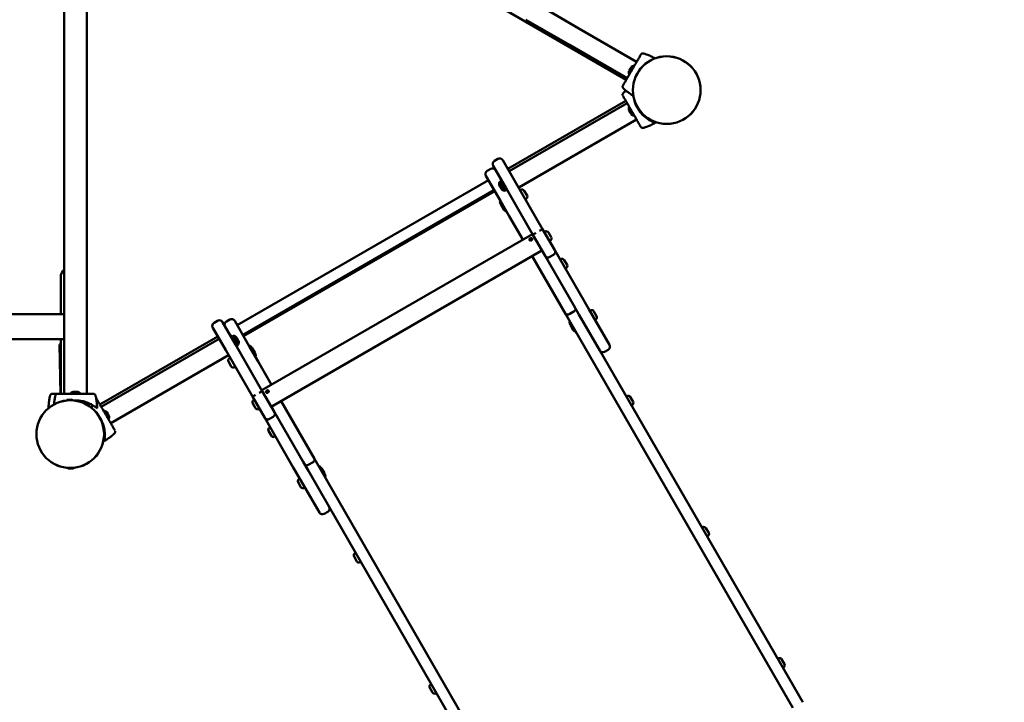
# Model space of a CAD drawing. Units: millimetres. Extents: x 10236 to 11269, y 6436 to 7221.
# Drawn here: x 10892 to 11059, y 6769 to 6884 of the extents above; entities that cross this region are included whole.
import ezdxf

# ---------------------------------------------------------------- set-up
doc = ezdxf.new("R2010")
doc.units = ezdxf.units.MM
doc.header["$LTSCALE"] = 10
doc.layers.add('Widoczne (ISO)', color=7, linetype='Continuous', lineweight=50)
doc.styles.get("Standard").update_dxf_attribs({"font": 'tahoma.ttf'})
doc.dimstyles.new('Karol 25', dxfattribs={"dimtxt": 25, "dimasz": 25, "dimexe": 0.18, "dimexo": 0.0625, "dimgap": 0.09, "dimtad": 1, "dimdec": 0, "dimzin": 0, "dimdsep": 46, "dimtxsty": 'Standard', "dimcen": 0.09, "dimadec": 0, "dimazin": 0, "dimtfac": 1, "dimtdec": 0, "dimtofl": 0, "dimtmove": 0, "dimatfit": 3, "dimfxl": 3, "dimfxlon": 1, "dimtolj": 1, "dimtzin": 0, "dimarcsym": 0})

# ---------------------------------------------------------------- blocks, each defined once
blk = doc.blocks.new('*D9')
at = {"color": 0, "lineweight": -2, "transparency": 16777216}
for p, q in [((10236.29, 6442.8), (10236.29, 6439.62)), ((11204.33, 6442.8), (11204.33, 6439.62)), ((10261.29, 6439.8), (11179.33, 6439.8))]:
    blk.add_line(p, q, dxfattribs=at)
at = {"color": 0, "lineweight": 13, "transparency": 16777216}
for points in [[(10261.29, 6443.97), (10261.29, 6435.64), (10236.29, 6439.8)], [(11179.33, 6443.97), (11179.33, 6435.64), (11204.33, 6439.8)]]:
    blk.add_solid(points, dxfattribs=at)
at = {"layer": 'Defpoints', "color": 0, "lineweight": 13, "transparency": 16777216}
for p in [(10236.29, 6872.52), (11204.33, 6622.3), (11204.33, 6439.8)]:
    blk.add_point(p, dxfattribs=at)
at = {"color": 0, "lineweight": 13, "transparency": 16777216, "insert": (10714.73, 6456.49), "char_height": 30, "attachment_point": 5}
blk.add_mtext('\\A1;968', dxfattribs=at)
blk = doc.blocks.new('*D10')
at = {"color": 0, "lineweight": -2, "transparency": 16777216}
for p, q in [((10462.55, 6485.46), (10462.55, 6482.28)), ((11053.76, 6485.46), (11053.76, 6482.28)), ((10487.55, 6482.46), (11028.76, 6482.46))]:
    blk.add_line(p, q, dxfattribs=at)
at = {"color": 0, "lineweight": 13, "transparency": 16777216}
for points in [[(10487.55, 6486.63), (10487.55, 6478.3), (10462.55, 6482.46)], [(11028.76, 6486.63), (11028.76, 6478.3), (11053.76, 6482.46)]]:
    blk.add_solid(points, dxfattribs=at)
at = {"layer": 'Defpoints', "color": 0, "lineweight": 13, "transparency": 16777216}
for p in [(10462.55, 6815.33), (11053.76, 6718.29), (11053.76, 6482.46)]:
    blk.add_point(p, dxfattribs=at)
at = {"color": 0, "lineweight": 13, "transparency": 16777216, "insert": (10713.88, 6499.08), "char_height": 30, "attachment_point": 5}
blk.add_mtext('\\A1;591', dxfattribs=at)
blk = doc.blocks.new('*D11')
at = {"color": 0, "lineweight": -2, "transparency": 16777216}
for p, q in [((11262.29, 7220.73), (11265.47, 7220.73)), ((11265.29, 6528.92), (11265.29, 7195.73)), ((11262.29, 6503.92), (11265.47, 6503.92))]:
    blk.add_line(p, q, dxfattribs=at)
at = {"color": 0, "lineweight": 13, "transparency": 16777216}
for points in [[(11261.12, 7195.73), (11269.46, 7195.73), (11265.29, 7220.73)], [(11261.12, 6528.92), (11269.46, 6528.92), (11265.29, 6503.92)]]:
    blk.add_solid(points, dxfattribs=at)
at = {"layer": 'Defpoints', "color": 0, "lineweight": 13, "transparency": 16777216}
for p in [(10569.06, 7220.73), (11265.29, 7220.73), (11055.75, 6503.92)]:
    blk.add_point(p, dxfattribs=at)
at = {"color": 0, "lineweight": 13, "transparency": 16777216, "insert": (11249.24, 6872.61), "char_height": 30, "attachment_point": 5, "rotation": 90}
blk.add_mtext('\\A1;717', dxfattribs=at)
blk = doc.blocks.new('*D12')
at = {"color": 0, "lineweight": -2, "transparency": 16777216}
for p, q in [((11212.09, 6994.45), (11215.27, 6994.45)), ((11215.09, 6716.91), (11215.09, 6969.45)), ((11212.09, 6691.91), (11215.27, 6691.91))]:
    blk.add_line(p, q, dxfattribs=at)
at = {"color": 0, "lineweight": 13, "transparency": 16777216}
for points in [[(11210.92, 6969.45), (11219.25, 6969.45), (11215.09, 6994.45)], [(11210.92, 6716.91), (11219.25, 6716.91), (11215.09, 6691.91)]]:
    blk.add_solid(points, dxfattribs=at)
at = {"layer": 'Defpoints', "color": 0, "lineweight": 13, "transparency": 16777216}
for p in [(10569.06, 6994.45), (11215.09, 6994.45), (11008.31, 6691.91)]:
    blk.add_point(p, dxfattribs=at)
at = {"color": 0, "lineweight": 13, "transparency": 16777216, "insert": (11198.46, 6859.33), "char_height": 30, "attachment_point": 5, "rotation": 90}
blk.add_mtext('\\A1;303', dxfattribs=at)
blk = doc.blocks.new('A$C21A273F5')
at = {"layer": 'Widoczne (ISO)'}
for p, q in [((236.25, 111.2), (325.19, 59.85)), ((230.21, 6.8), (230.21, 109.5)), ((234.01, 6.8), (234.01, 109.5)), ((317.2, 68.51), (309.84, 72.76)), ((308.24, 69.99), (315.6, 65.74)), ((326.94, 62.89), (317.2, 68.51)), ((325.34, 60.11), (315.6, 65.74)), ((328.17, 64.27), (328.17, 64.27)), ((325.83, 61.66), (325.66, 61.37)), ((326.52, 62.26), (325.67, 60.79)), ((326.01, 61.97), (325.83, 61.66)), ((326.04, 62.02), (326.01, 61.97)), ((326.57, 62.24), (326.52, 62.26)), ((325.66, 61.37), (325.64, 61.33)), ((325.72, 60.76), (325.67, 60.79)), ((324.76, 58.36), (324.76, 58.36)), ((324.74, 57.66), (324.74, 57.66)), ((325.11, 56.3), (305.19, 44.8)), ((325.33, 55.91), (305.41, 44.41)), ((325.71, 55.26), (325.66, 55.23)), ((325.66, 55.23), (326.51, 53.76)), ((326.64, 56.04), (326.79, 55.77)), ((326.79, 55.77), (326.89, 55.61)), ((326.92, 55.55), (326.85, 55.51)), ((325.63, 54.69), (325.65, 54.65)), ((325.65, 54.65), (325.83, 54.35)), ((325.83, 54.35), (326, 54.05)), ((326, 54.05), (326.03, 54)), ((326.56, 53.78), (326.51, 53.76)), ((327.44, 54.7), (327.35, 54.65)), ((326.93, 53.13), (307.01, 41.63)), ((328.16, 51.75), (328.16, 51.75)), ((304.89, 41.52), (302.69, 45.33)), ((303.51, 46.5), (302.91, 46.15)), ((304.33, 46.28), (306.53, 42.47)), ((303.92, 39.38), (301.47, 43.63)), ((301.69, 44.45), (302.3, 44.8)), ((301.9, 42.9), (259.46, 18.4)), ((303.72, 42.04), (303.85, 41.81)), ((303.72, 42.04), (303.72, 42.04)), ((303.97, 42.71), (303.75, 42.58)), ((303.75, 42.58), (304.6, 41.11)), ((303.85, 41.81), (304.05, 41.47)), ((303.89, 42.84), (304.07, 42.94)), ((303.89, 42.84), (304.89, 41.1)), ((311.05, 34.63), (306.53, 42.47)), ((260.41, 16.75), (302.85, 41.25)), ((302.96, 41.06), (260.52, 16.56)), ((304.05, 41.47), (304.12, 41.35)), ((304.82, 41.23), (304.6, 41.11)), ((304.89, 41.52), (309.41, 33.68)), ((304.89, 41.1), (305.07, 41.2)), ((307.4, 41.25), (307.27, 41.18)), ((307.95, 41.1), (308.42, 40.29)), ((303.92, 38.92), (303.82, 39.27)), ((303.85, 39.35), (303.92, 39.39)), ((303.92, 39.38), (305.42, 36.79)), ((303.98, 38.77), (304.42, 38.01)), ((308.27, 39.74), (308.15, 39.66)), ((304.51, 37.89), (304.77, 37.63)), ((304.85, 37.62), (304.92, 37.66)), ((307.69, 32.85), (305.42, 36.79)), ((309.34, 33.8), (263.61, 7.4)), ((311.46, 30.13), (309.41, 33.68)), ((311.05, 34.63), (313.1, 31.08)), ((311.47, 34.2), (311.35, 34.13)), ((312.03, 34.05), (312.5, 33.24)), ((309.02, 32.95), (309.16, 32.71)), ((309.23, 32.99), (309.29, 32.89)), ((312.35, 32.68), (312.22, 32.61)), ((310.94, 31.03), (265.21, 4.63)), ((314.93, 20.31), (309.29, 30.08)), ((311.46, 30.13), (316.3, 21.74)), ((312.88, 30.27), (312.27, 29.92)), ((317.95, 22.69), (313.1, 31.08)), ((314.16, 29.54), (314.04, 29.47)), ((314.71, 29.39), (315.18, 28.58)), ((315.04, 28.03), (314.91, 27.95)), ((229.63, 26.55), (229.63, 20.27)), ((316.3, 21.74), (317.2, 20.18)), ((318.85, 21.13), (317.95, 22.69)), ((230.08, 20.27), (218.93, 20.27)), ((314.93, 20.31), (353.36, -46.24)), ((315.63, 20.31), (316.24, 20.66)), ((320.7, 14.12), (317.2, 20.18)), ((318.85, 21.13), (322.35, 15.07)), ((319.16, 20.88), (319.04, 20.81)), ((319.71, 20.73), (320.18, 19.92)), ((255.53, 18.8), (256.14, 19.15)), ((259.16, 15.12), (256.96, 18.93)), ((258.22, 19.35), (257.61, 19)), ((261.49, 14.88), (259.04, 19.13)), ((315.68, 18.55), (315.58, 18.9)), ((315.62, 18.98), (315.68, 19.02)), ((315.74, 18.4), (316.18, 17.64)), ((320.04, 19.37), (319.91, 19.29)), ((255.31, 17.98), (257.51, 14.17)), ((316.27, 17.52), (316.53, 17.26)), ((316.62, 17.25), (316.68, 17.29)), ((230.08, 16.03), (218.93, 16.03)), ((229.63, 15.17), (229.4, 15.16)), ((229.4, 15.16), (229.58, 6.8)), ((229.63, 6.8), (229.63, 16.03)), ((256.17, 16.5), (236.25, 5)), ((236.48, 4.61), (256.39, 16.11)), ((258.51, 16.64), (258.34, 16.54)), ((259.51, 14.9), (258.51, 16.64)), ((258.59, 16.51), (258.8, 16.63)), ((259.65, 15.16), (258.8, 16.63)), ((259.16, 15.12), (263.68, 7.28)), ((259.36, 16.27), (259.29, 16.39)), ((259.56, 15.93), (259.36, 16.27)), ((259.44, 15.03), (259.65, 15.16)), ((259.69, 15.7), (259.56, 15.93)), ((259.69, 15.7), (259.69, 15.7)), ((238.08, 1.83), (257.99, 13.33)), ((262.04, 6.33), (257.51, 14.17)), ((259.51, 14.9), (259.34, 14.8)), ((261.55, 14.93), (261.49, 14.89)), ((261.49, 14.88), (262.99, 12.29)), ((261.9, 14.66), (261.64, 14.91)), ((262.43, 13.77), (261.99, 14.53)), ((262.49, 13.63), (262.58, 13.27)), ((355.01, -45.29), (320.7, 14.12)), ((322.13, 14.25), (321.52, 13.9)), ((258.45, 11.44), (257.98, 12.25)), ((258.13, 12.81), (258.26, 12.88)), ((262.55, 13.19), (262.49, 13.16)), ((265.26, 8.35), (262.99, 12.29)), ((259.01, 11.29), (259.13, 11.36)), ((232.96, 6.85), (231.26, 6.85)), ((231.26, 6.8), (231.26, 6.85)), ((231.77, 7.15), (231.71, 7.15)), ((232.11, 7.15), (231.77, 7.15)), ((232.46, 7.15), (232.11, 7.15)), ((232.51, 7.15), (232.46, 7.15)), ((232.96, 6.8), (232.96, 6.85)), ((265.73, 3.73), (263.68, 7.28)), ((264.43, 6.99), (264.37, 7.09)), ((264.65, 7.01), (264.51, 7.25)), ((227.81, 6.43), (227.81, 6.43)), ((228.7, 6.43), (228.7, 6.43)), ((230.63, 5.7), (231.58, 5.72)), ((230.63, 5.71), (230.63, 5.7)), ((230.72, 5.82), (231.48, 5.83)), ((230.85, 5.71), (230.85, 5.7)), ((231.35, 5.72), (231.35, 5.71)), ((231.58, 5.73), (231.58, 5.72)), ((232.61, 5.54), (232.61, 5.68)), ((235.52, 6.43), (235.52, 6.43)), ((262.04, 6.33), (264.09, 2.78)), ((262.53, 4.39), (262.06, 5.2)), ((262.2, 5.75), (262.33, 5.83)), ((272.5, -4.19), (266.86, 5.58)), ((325.31, 6.43), (325.19, 6.35)), ((325.87, 6.28), (326.34, 5.46)), ((236.85, 3.96), (236.89, 3.98)), ((237.74, 2.51), (236.89, 3.98)), ((237.4, 3.7), (237.38, 3.74)), ((237.57, 3.41), (237.4, 3.7)), ((237.75, 3.1), (237.57, 3.41)), ((263.08, 4.24), (263.2, 4.31)), ((265.73, 3.73), (270.58, -4.66)), ((326.19, 4.91), (326.06, 4.84)), ((236.04, 3.08), (236.05, 3.09)), ((236.5, 2.2), (236.55, 2.23)), ((237.7, 2.48), (237.74, 2.51)), ((237.78, 3.05), (237.75, 3.1)), ((268.93, -5.61), (264.09, 2.78)), ((264.9, 2.57), (265.51, 2.92)), ((238.66, 0.08), (238.66, 0.08)), ((265.22, -0.27), (264.75, 0.54)), ((264.89, 1.1), (265.02, 1.17)), ((265.77, -0.42), (265.89, -0.35)), ((270.58, -4.66), (271.48, -6.22)), ((272.16, -4.79), (271.55, -5.14)), ((272.5, -4.19), (310.92, -70.74)), ((231.82, -5.7), (230.87, -5.72)), ((230.87, -5.74), (230.87, -5.72)), ((231.73, -5.82), (230.98, -5.83)), ((231.1, -5.72), (231.1, -5.71)), ((231.6, -5.71), (231.6, -5.7)), ((231.82, -5.71), (231.82, -5.7)), ((269.83, -7.17), (268.93, -5.61)), ((274.97, -12.28), (271.48, -6.22)), ((273.31, -5.44), (273.25, -5.48)), ((273.66, -5.72), (273.4, -5.46)), ((274.19, -6.6), (273.75, -5.84)), ((270.21, -8.93), (269.74, -8.12)), ((269.83, -7.17), (273.33, -13.23)), ((269.89, -7.56), (270.02, -7.49)), ((274.25, -6.74), (274.35, -7.1)), ((274.31, -7.18), (274.25, -7.21)), ((270.77, -9.08), (270.89, -9.01)), ((274.76, -13.1), (274.15, -13.45)), ((309.28, -71.69), (274.97, -12.28)), ((338.1, -15.72), (337.98, -15.8)), ((338.65, -15.87), (339.12, -16.69)), ((338.98, -17.24), (338.85, -17.31)), ((279.66, -21.49), (279.19, -20.67)), ((279.34, -20.12), (279.46, -20.05)), ((280.21, -21.64), (280.34, -21.56)), ((350.89, -37.87), (350.76, -37.95)), ((351.44, -38.02), (351.91, -38.84)), ((351.76, -39.39), (351.64, -39.46)), ((292.45, -43.64), (291.98, -42.82)), ((292.12, -42.27), (292.25, -42.2)), ((293, -43.78), (293.12, -43.71))]:
    blk.add_line(p, q, dxfattribs=at)
for centre, radius in [((332.03, 58.1), 5.72), ((332.03, 58.1), 5.71), ((231.23, 0), 5.72), ((231.23, 0), 5.71)]:
    blk.add_circle(centre, radius, dxfattribs=at)
for centre, radius, start, end in [((328.14, 64.17), 0.1, 73.1885, 73.6649), ((326.78, 61.13), 1.16, 102.8142, 129.8057), ((326.78, 61.13), 1.16, 170.1943, 197.1858), ((324.82, 58.43), 0.1, 226.3351, 226.8115), ((324.81, 57.59), 0.1, 133.1885, 133.6649), ((326.77, 54.89), 1.16, 162.8142, 189.8057), ((326.77, 54.89), 1.16, 230.1943, 257.1858), ((328.13, 51.84), 0.1, 286.3351, 286.8115), ((303.21, 45.63), 0.6, 120, 210), ((303.81, 45.98), 0.6, 30, 120), ((301.99, 43.93), 0.6, 120, 210), ((302.6, 44.28), 0.6, 30, 120), ((304.86, 42.24), 1.16, 162.8142, 189.8057), ((304.86, 42.24), 1.16, 230.1943, 257.1858), ((307.6, 40.9), 0.405, 30, 120), ((308.07, 40.09), 0.405, 300, 30), ((303.89, 39.29), 0.07, 120, 195), ((304.5, 39.07), 0.6, 195, 210), ((304.93, 38.31), 0.6, 210, 225), ((304.82, 37.68), 0.07, 225, 300), ((311.67, 33.85), 0.405, 30, 120), ((312.14, 33.03), 0.405, 300, 30), ((314.36, 29.19), 0.405, 30, 120), ((314.83, 28.38), 0.405, 300, 30), ((231.23, 26.55), 1.6, 129.2718, 180), ((319.36, 20.53), 0.405, 30, 120), ((255.83, 18.28), 0.6, 120, 210), ((256.44, 18.63), 0.6, 30, 120), ((257.91, 18.48), 0.6, 120, 210), ((258.52, 18.83), 0.6, 30, 120), ((315.65, 18.92), 0.07, 120, 195), ((316.26, 18.7), 0.6, 195, 210), ((319.83, 19.72), 0.405, 300, 30), ((316.7, 17.94), 0.6, 210, 225), ((316.58, 17.31), 0.07, 225, 300), ((258.55, 15.5), 1.16, 50.1943, 77.1858), ((258.55, 15.5), 1.16, 342.8142, 9.8057), ((321.83, 14.77), 0.6, 300, 30), ((261.59, 14.87), 0.07, 45, 120), ((261.47, 14.23), 0.6, 30, 45), ((261.91, 13.47), 0.6, 15, 30), ((321.22, 14.42), 0.6, 210, 300), ((258.33, 12.46), 0.405, 120, 210), ((262.52, 13.25), 0.07, 300, 15), ((258.8, 11.64), 0.405, 210, 300), ((232.11, 6.06), 1.16, 110.1943, 137.1858), ((232.11, 6.06), 1.16, 42.8142, 69.8057), ((227.91, 6.41), 0.1, 166.3351, 166.8115), ((228.8, 6.41), 0.1, 166.3351, 166.8115), ((230.73, 5.72), 0.099, 91.2391, 181.2391), ((231.48, 5.73), 0.099, 1.2391, 91.2391), ((235.43, 6.41), 0.1, 13.1885, 13.6649), ((262.41, 5.4), 0.405, 120, 210), ((325.52, 6.07), 0.405, 30, 120), ((325.99, 5.26), 0.405, 300, 30), ((236.64, 2.85), 1.16, 50.1943, 77.1858), ((262.88, 4.59), 0.405, 210, 300), ((236.64, 2.85), 1.16, 342.8142, 9.8057), ((238.59, 0.15), 0.1, 313.1885, 313.6649), ((265.1, 0.74), 0.405, 120, 210), ((265.57, -0.07), 0.405, 210, 300), ((230.97, -5.73), 0.099, 181.2391, 271.2391), ((231.73, -5.72), 0.099, 271.2391, 1.2391), ((273.35, -5.5), 0.07, 45, 120), ((273.23, -6.14), 0.6, 30, 45), ((273.67, -6.9), 0.6, 15, 30), ((270.1, -7.91), 0.405, 120, 210), ((274.28, -7.12), 0.07, 300, 15), ((270.57, -8.73), 0.405, 210, 300), ((273.85, -12.93), 0.6, 210, 300), ((274.46, -12.58), 0.6, 300, 30), ((338.3, -16.08), 0.405, 30, 120), ((338.77, -16.89), 0.405, 300, 30), ((279.54, -20.47), 0.405, 120, 210), ((280.01, -21.28), 0.405, 210, 300), ((351.09, -38.22), 0.405, 30, 120), ((351.56, -39.04), 0.405, 300, 30), ((292.33, -42.62), 0.405, 120, 210), ((292.8, -43.43), 0.405, 210, 300)]:
    blk.add_arc(centre, radius, start, end, dxfattribs=at)
for centre, major_axis, ratio, start_param, end_param in [((324.34, 55.15), (4.93, 8.66), 0.714336, 0.167462, 0.182216), ((330.74, 66.24), (-5.03, -8.6), 0.714335, 6.10096, 6.115713), ((330.73, 49.78), (-5.03, 8.6), 0.714336, 0.167462, 0.182216), ((324.33, 60.87), (4.93, -8.66), 0.714335, 6.10096, 6.115713), ((237.63, 5.19), (-9.96, 0.06), 0.714335, 6.10096, 6.115713), ((238.52, 5.19), (-9.96, 0.06), 0.714335, 6.10096, 6.115713), ((225.71, 5.19), (9.96, 0.06), 0.714336, 0.167462, 0.182216), ((232.68, 7.96), (5.03, -8.6), 0.714336, 0.167462, 0.182216)]:
    blk.add_ellipse(centre, major_axis=major_axis, ratio=ratio, start_param=start_param, end_param=end_param, dxfattribs=at)
for points, knots in [([(327.66, 64.13), (327.64, 64.1), (327.53, 63.9), (327.28, 63.46), (327.2, 63.33), (326.98, 62.94), (326.82, 62.68), (326.55, 62.21), (326.44, 62.02), (326.24, 61.67), (326.15, 61.52), (325.97, 61.21), (325.89, 61.06), (325.71, 60.75), (325.62, 60.59), (325.42, 60.25), (325.31, 60.07), (325.09, 59.67), (324.97, 59.47), (324.75, 59.08), (324.66, 58.93), (324.63, 58.87), (324.62, 58.87), (324.62, 58.87)], [1.638912, 1.638912, 1.638912, 1.638912, 2.239984, 2.239984, 2.462031, 2.462031, 2.806436, 2.806436, 3.021025, 3.021025, 3.193188, 3.193188, 3.360006, 3.360006, 3.546874, 3.546874, 3.782862, 3.782862, 4.110475, 4.110475, 4.583644, 4.583644, 4.644274, 4.644274, 4.644274, 4.644274]), ([(328.06, 64.3), (328.04, 64.31), (328.01, 64.31), (327.96, 64.31), (327.93, 64.31), (327.87, 64.3), (327.84, 64.29), (327.78, 64.26), (327.76, 64.24), (327.73, 64.21), (327.72, 64.21), (327.72, 64.2)], [0, 0, 0, 0, 0.0785633, 0.0785633, 0.1571266, 0.1571266, 0.23569, 0.23569, 0.3142533, 0.3142533, 0.3299536, 0.3299536, 0.3299536, 0.3299536]), ([(328.01, 64.31), (328.02, 64.31), (328.03, 64.31), (328.05, 64.3), (328.06, 64.3), (328.06, 64.3)], [0.80983686, 0.80983686, 0.80983686, 0.80983686, 0.8427528, 0.8427528, 0.86512645, 0.86512645, 0.86512645, 0.86512645]), ([(328.17, 64.27), (328.26, 64.24), (328.34, 64.22), (328.57, 64.14), (328.7, 64.09), (328.92, 64.01), (329.01, 63.97), (329.13, 63.92), (329.17, 63.9), (329.28, 63.85), (329.35, 63.82), (329.52, 63.74), (329.62, 63.69), (329.83, 63.58), (329.94, 63.52), (330.05, 63.46)], [-2.045458, -2.045458, -2.045458, -2.045458, -1.773458, -1.773458, -1.343528, -1.343528, -1.074823, -1.074823, -0.94047, -0.94047, -0.725505, -0.725505, -0.381562, -0.381562, -0.017761, -0.017761, -0.017761, -0.017761]), ([(324.62, 58.87), (324.61, 58.84), (324.59, 58.81), (324.58, 58.75), (324.57, 58.72), (324.57, 58.66), (324.58, 58.63), (324.59, 58.57), (324.6, 58.54), (324.63, 58.49), (324.64, 58.47), (324.67, 58.45), (324.67, 58.44), (324.68, 58.44)], [0.4723099, 0.4723099, 0.4723099, 0.4723099, 0.5368266, 0.5368266, 0.6070628, 0.6070628, 0.6856262, 0.6856262, 0.7641895, 0.7641895, 0.8427528, 0.8427528, 0.8651264, 0.8651264, 0.8651264, 0.8651264]), ([(326.4, 57.14), (326.29, 57.2), (326.19, 57.26), (325.97, 57.4), (325.84, 57.49), (325.65, 57.62), (325.58, 57.67), (325.47, 57.76), (325.43, 57.78), (325.34, 57.86), (325.28, 57.9), (325.14, 58.02), (325.05, 58.1), (324.89, 58.23), (324.82, 58.3), (324.76, 58.36)], [-2.13207, -2.13207, -2.13207, -2.13207, -1.77361, -1.77361, -1.343644, -1.343644, -1.074915, -1.074915, -0.940551, -0.940551, -0.725568, -0.725568, -0.381595, -0.381595, -0.104191, -0.104191, -0.104191, -0.104191]), ([(324.67, 57.58), (324.65, 57.57), (324.63, 57.54), (324.6, 57.5), (324.59, 57.47), (324.57, 57.42), (324.56, 57.39), (324.56, 57.32), (324.56, 57.29), (324.57, 57.25), (324.57, 57.24), (324.58, 57.23)], [0, 0, 0, 0, 0.0785633, 0.0785633, 0.1571266, 0.1571266, 0.23569, 0.23569, 0.3142533, 0.3142533, 0.3299536, 0.3299536, 0.3299536, 0.3299536]), ([(324.61, 57.15), (324.63, 57.12), (324.74, 56.92), (325, 56.48), (325.08, 56.35), (325.3, 55.96), (325.45, 55.7), (325.72, 55.23), (325.83, 55.04), (326.03, 54.69), (326.12, 54.54), (326.3, 54.23), (326.38, 54.08), (326.56, 53.77), (326.66, 53.61), (326.85, 53.27), (326.96, 53.09), (327.19, 52.69), (327.3, 52.49), (327.53, 52.1), (327.61, 51.95), (327.65, 51.89), (327.65, 51.89), (327.65, 51.89)], [1.638912, 1.638912, 1.638912, 1.638912, 2.239984, 2.239984, 2.462031, 2.462031, 2.806436, 2.806436, 3.021025, 3.021025, 3.193188, 3.193188, 3.360006, 3.360006, 3.546874, 3.546874, 3.782862, 3.782862, 4.110475, 4.110475, 4.583644, 4.583644, 4.644274, 4.644274, 4.644274, 4.644274]), ([(324.74, 57.66), (324.81, 57.72), (324.88, 57.78), (325.01, 57.9), (325.08, 57.96), (325.15, 58.01)], [-2.0454584, -2.0454584, -2.0454584, -2.0454584, -1.7734576, -1.7734576, -1.5150915, -1.5150915, -1.5150915, -1.5150915]), ([(330.05, 52.57), (330.05, 52.57), (330.04, 52.58), (330.01, 52.58), (330, 52.59), (329.89, 52.63), (329.75, 52.69), (329.26, 52.92), (328.88, 53.14), (328.29, 53.6), (328.09, 53.78), (327.71, 54.18), (327.53, 54.39), (327.29, 54.74), (327.21, 54.86), (327.06, 55.1), (327, 55.21), (326.86, 55.5), (326.78, 55.66), (326.59, 56.15), (326.51, 56.45), (326.41, 56.87), (326.39, 57.01), (326.37, 57.15)], [-18.697344, -18.697344, -18.697344, -18.697344, -18.18648, -18.18648, -17.576051, -17.576051, -15.477113, -15.477113, -12.448041, -12.448041, -11.016567, -11.016567, -9.821541, -9.821541, -9.229428, -9.229428, -8.700046, -8.700046, -7.939942, -7.939942, -6.444287, -6.444287, -5.642586, -5.642586, -5.642586, -5.642586]), ([(327.65, 51.89), (327.67, 51.86), (327.68, 51.84), (327.73, 51.79), (327.75, 51.77), (327.81, 51.74), (327.83, 51.73), (327.89, 51.71), (327.92, 51.71), (327.98, 51.71), (328, 51.71), (328.04, 51.72), (328.05, 51.72), (328.05, 51.72)], [0.4723099, 0.4723099, 0.4723099, 0.4723099, 0.5368266, 0.5368266, 0.6070628, 0.6070628, 0.6856262, 0.6856262, 0.7641895, 0.7641895, 0.8427528, 0.8427528, 0.8651264, 0.8651264, 0.8651264, 0.8651264]), ([(330.05, 52.57), (329.94, 52.51), (329.83, 52.44), (329.59, 52.32), (329.46, 52.26), (329.24, 52.16), (329.16, 52.12), (329.04, 52.07), (328.99, 52.05), (328.89, 52), (328.82, 51.98), (328.64, 51.91), (328.53, 51.87), (328.33, 51.8), (328.25, 51.78), (328.16, 51.75)], [-2.14983, -2.14983, -2.14983, -2.14983, -1.77361, -1.77361, -1.343644, -1.343644, -1.074915, -1.074915, -0.940551, -0.940551, -0.725568, -0.725568, -0.381595, -0.381595, -0.104191, -0.104191, -0.104191, -0.104191]), ([(309.41, 33.68), (309.41, 33.68), (309.41, 33.68), (309.41, 33.69), (309.42, 33.69), (309.47, 33.73), (309.51, 33.75), (309.61, 33.81), (309.67, 33.84), (309.79, 33.91), (309.86, 33.95), (309.92, 33.99)], [-0.0034444, -0.0034444, -0.0034444, -0.0034444, 0, 0, 0.238876, 0.238876, 0.4732667, 0.4732667, 0.7076511, 0.7076511, 0.9420324, 0.9420324, 0.9420324, 0.9420324]), ([(310.53, 34.34), (310.6, 34.38), (310.67, 34.42), (310.79, 34.49), (310.85, 34.52), (310.95, 34.58), (310.98, 34.6), (311.04, 34.63), (311.05, 34.64), (311.05, 34.63), (311.05, 34.63), (311.05, 34.63)], [0, 0, 0, 0, 0.234381, 0.234381, 0.4687651, 0.4687651, 0.7031556, 0.7031556, 0.9420313, 0.9420313, 0.9454757, 0.9454757, 0.9454757, 0.9454757]), ([(308.96, 33.06), (308.99, 33.08), (309.02, 33.09), (309.08, 33.1), (309.11, 33.11), (309.17, 33.1), (309.19, 33.09), (309.24, 33.06), (309.26, 33.04), (309.28, 33), (309.29, 32.97), (309.3, 32.92), (309.29, 32.88), (309.27, 32.83), (309.26, 32.8), (309.21, 32.75), (309.19, 32.73), (309.13, 32.7), (309.1, 32.69), (309.04, 32.67), (309, 32.67), (308.95, 32.69), (308.92, 32.7), (308.87, 32.73), (308.85, 32.75), (308.83, 32.79), (308.82, 32.82), (308.82, 32.87), (308.82, 32.9), (308.84, 32.95), (308.86, 32.98), (308.91, 33.02), (308.93, 33.04), (308.96, 33.06)], [0, 0, 0, 0, 0.094339, 0.094339, 0.188678, 0.188678, 0.283015, 0.283015, 0.377352, 0.377352, 0.471689, 0.471689, 0.566026, 0.566026, 0.660365, 0.660365, 0.754703, 0.754703, 0.849042, 0.849042, 0.943381, 0.943381, 1.037718, 1.037718, 1.132055, 1.132055, 1.226392, 1.226392, 1.320729, 1.320729, 1.415068, 1.415068, 1.509407, 1.509407, 1.509407, 1.509407]), ([(309.02, 32.95), (308.99, 32.94), (308.97, 32.92), (308.92, 32.87), (308.9, 32.85), (308.88, 32.8), (308.88, 32.77), (308.88, 32.74), (308.88, 32.73), (308.88, 32.72)], [0, 0, 0, 0, 0.0943913, 0.0943913, 0.1887826, 0.1887826, 0.2831705, 0.2831705, 0.3044066, 0.3044066, 0.3044066, 0.3044066]), ([(309.29, 32.96), (309.29, 32.97), (309.28, 32.97), (309.25, 32.99), (309.23, 33), (309.17, 33), (309.14, 33), (309.08, 32.98), (309.05, 32.97), (309.02, 32.95)], [1.2058273, 1.2058273, 1.2058273, 1.2058273, 1.2270634, 1.2270634, 1.3214514, 1.3214514, 1.4158427, 1.4158427, 1.5102339, 1.5102339, 1.5102339, 1.5102339]), ([(311.46, 30.13), (311.46, 30.13), (311.46, 30.13), (311.5, 30.06), (311.55, 30), (311.68, 29.91), (311.75, 29.88), (311.9, 29.84), (311.98, 29.84), (312.13, 29.86), (312.2, 29.89), (312.27, 29.92)], [-0.0022424, -0.0022424, -0.0022424, -0.0022424, 0, 0, 0.2401866, 0.2401866, 0.4745996, 0.4745996, 0.7089714, 0.7089714, 0.9433229, 0.9433229, 0.9433229, 0.9433229]), ([(312.88, 30.27), (312.95, 30.31), (313, 30.37), (313.1, 30.49), (313.14, 30.56), (313.18, 30.71), (313.19, 30.78), (313.17, 30.94), (313.14, 31.01), (313.11, 31.08), (313.11, 31.08), (313.1, 31.08)], [0, 0, 0, 0, 0.2343497, 0.2343497, 0.4687195, 0.4687195, 0.7031307, 0.7031307, 0.9433153, 0.9433153, 0.9455577, 0.9455577, 0.9455577, 0.9455577]), ([(315.63, 20.31), (315.56, 20.27), (315.49, 20.24), (315.35, 20.19), (315.28, 20.18), (315.15, 20.18), (315.09, 20.19), (315.02, 20.23), (315, 20.24), (314.96, 20.27), (314.95, 20.29), (314.93, 20.31), (314.93, 20.31), (314.93, 20.31)], [-0.9436205, -0.9436205, -0.9436205, -0.9436205, -0.709249, -0.709249, -0.4748686, -0.4748686, -0.2404706, -0.2404706, -0.1202357, -0.1202357, 0, 0, 0.0013004, 0.0013004, 0.0013004, 0.0013004]), ([(316.58, 21.26), (316.58, 21.26), (316.58, 21.26), (316.59, 21.24), (316.6, 21.22), (316.61, 21.17), (316.61, 21.14), (316.6, 21.07), (316.58, 21.01), (316.52, 20.9), (316.47, 20.84), (316.37, 20.74), (316.3, 20.7), (316.24, 20.66)], [-0.9449184, -0.9449184, -0.9449184, -0.9449184, -0.9436179, -0.9436179, -0.8233826, -0.8233826, -0.703148, -0.703148, -0.4687506, -0.4687506, -0.2343709, -0.2343709, 0, 0, 0, 0]), ([(228.18, 6.8), (228.15, 6.8), (228.12, 6.8), (228.06, 6.78), (228.04, 6.77), (227.98, 6.74), (227.96, 6.72), (227.91, 6.68), (227.9, 6.66), (227.87, 6.61), (227.85, 6.58), (227.84, 6.55), (227.84, 6.54), (227.84, 6.54)], [0.4723099, 0.4723099, 0.4723099, 0.4723099, 0.5368266, 0.5368266, 0.6070628, 0.6070628, 0.6856262, 0.6856262, 0.7641895, 0.7641895, 0.8427528, 0.8427528, 0.8651264, 0.8651264, 0.8651264, 0.8651264]), ([(229.07, 6.8), (228.93, 6.8), (228.81, 6.8), (228.43, 6.8), (228.26, 6.8), (228.19, 6.8), (228.19, 6.8), (228.18, 6.8)], [3.9180437, 3.9180437, 3.9180437, 3.9180437, 4.1104749, 4.1104749, 4.5836443, 4.5836443, 4.6442737, 4.6442737, 4.6442737, 4.6442737]), ([(229.07, 6.8), (229.04, 6.8), (229.01, 6.8), (228.95, 6.78), (228.92, 6.77), (228.87, 6.74), (228.84, 6.72), (228.8, 6.68), (228.78, 6.66), (228.75, 6.61), (228.74, 6.58), (228.73, 6.55), (228.73, 6.54), (228.73, 6.54)], [0.4723099, 0.4723099, 0.4723099, 0.4723099, 0.5368266, 0.5368266, 0.6070628, 0.6070628, 0.6856262, 0.6856262, 0.7641895, 0.7641895, 0.8427528, 0.8427528, 0.8651264, 0.8651264, 0.8651264, 0.8651264]), ([(235.15, 6.8), (235.11, 6.8), (234.89, 6.8), (234.38, 6.8), (234.22, 6.8), (233.78, 6.8), (233.47, 6.8), (232.93, 6.8), (232.71, 6.8), (232.31, 6.8), (232.13, 6.8), (231.78, 6.8), (231.6, 6.8), (231.25, 6.8), (231.06, 6.8), (230.67, 6.8), (230.46, 6.8), (230, 6.8), (229.77, 6.8), (229.32, 6.8), (229.15, 6.8), (229.08, 6.8), (229.08, 6.8), (229.07, 6.8)], [1.638912, 1.638912, 1.638912, 1.638912, 2.239984, 2.239984, 2.462031, 2.462031, 2.806436, 2.806436, 3.021025, 3.021025, 3.193188, 3.193188, 3.360006, 3.360006, 3.546874, 3.546874, 3.782862, 3.782862, 4.110475, 4.110475, 4.583644, 4.583644, 4.644274, 4.644274, 4.644274, 4.644274]), ([(235.5, 6.54), (235.49, 6.56), (235.48, 6.59), (235.46, 6.64), (235.44, 6.66), (235.4, 6.7), (235.38, 6.72), (235.32, 6.76), (235.29, 6.77), (235.25, 6.79), (235.25, 6.79), (235.24, 6.79)], [0, 0, 0, 0, 0.0785633, 0.0785633, 0.1571266, 0.1571266, 0.23569, 0.23569, 0.3142533, 0.3142533, 0.3299536, 0.3299536, 0.3299536, 0.3299536]), ([(263.68, 7.28), (263.68, 7.28), (263.68, 7.28), (263.68, 7.29), (263.67, 7.28), (263.61, 7.25), (263.57, 7.23), (263.48, 7.17), (263.42, 7.14), (263.29, 7.07), (263.23, 7.03), (263.16, 6.99)], [-0.0034444, -0.0034444, -0.0034444, -0.0034444, 0, 0, 0.238876, 0.238876, 0.4732667, 0.4732667, 0.7076511, 0.7076511, 0.9420324, 0.9420324, 0.9420324, 0.9420324]), ([(264.45, 7.36), (264.47, 7.38), (264.5, 7.39), (264.57, 7.4), (264.6, 7.41), (264.65, 7.4), (264.68, 7.39), (264.73, 7.36), (264.74, 7.34), (264.77, 7.3), (264.78, 7.27), (264.78, 7.22), (264.78, 7.18), (264.76, 7.13), (264.74, 7.1), (264.7, 7.05), (264.67, 7.03), (264.62, 7), (264.59, 6.99), (264.52, 6.97), (264.49, 6.97), (264.43, 6.99), (264.4, 7), (264.36, 7.03), (264.34, 7.05), (264.31, 7.09), (264.3, 7.12), (264.3, 7.17), (264.31, 7.2), (264.33, 7.25), (264.35, 7.28), (264.39, 7.32), (264.42, 7.34), (264.45, 7.36)], [0, 0, 0, 0, 0.094339, 0.094339, 0.188678, 0.188678, 0.283015, 0.283015, 0.377352, 0.377352, 0.471689, 0.471689, 0.566026, 0.566026, 0.660365, 0.660365, 0.754703, 0.754703, 0.849042, 0.849042, 0.943381, 0.943381, 1.037718, 1.037718, 1.132055, 1.132055, 1.226392, 1.226392, 1.320729, 1.320729, 1.415068, 1.415068, 1.509407, 1.509407, 1.509407, 1.509407]), ([(264.51, 7.25), (264.48, 7.24), (264.45, 7.22), (264.41, 7.17), (264.39, 7.15), (264.37, 7.1), (264.36, 7.07), (264.36, 7.04), (264.36, 7.03), (264.36, 7.02)], [0, 0, 0, 0, 0.0943913, 0.0943913, 0.1887826, 0.1887826, 0.2831705, 0.2831705, 0.3044066, 0.3044066, 0.3044066, 0.3044066]), ([(264.78, 7.26), (264.77, 7.27), (264.77, 7.27), (264.74, 7.29), (264.71, 7.3), (264.66, 7.3), (264.63, 7.3), (264.57, 7.28), (264.53, 7.27), (264.51, 7.25)], [1.2058273, 1.2058273, 1.2058273, 1.2058273, 1.2270634, 1.2270634, 1.3214514, 1.3214514, 1.4158427, 1.4158427, 1.5102339, 1.5102339, 1.5102339, 1.5102339]), ([(227.58, 4.4), (227.58, 4.52), (227.58, 4.64), (227.59, 4.91), (227.6, 5.05), (227.62, 5.28), (227.63, 5.37), (227.65, 5.51), (227.65, 5.55), (227.67, 5.67), (227.68, 5.74), (227.71, 5.93), (227.73, 6.04), (227.77, 6.25), (227.79, 6.34), (227.81, 6.43)], [-2.13207, -2.13207, -2.13207, -2.13207, -1.77361, -1.77361, -1.343644, -1.343644, -1.074915, -1.074915, -0.940551, -0.940551, -0.725568, -0.725568, -0.381595, -0.381595, -0.104191, -0.104191, -0.104191, -0.104191]), ([(228.49, 5.02), (228.49, 5.08), (228.49, 5.13), (228.51, 5.28), (228.52, 5.37), (228.53, 5.51), (228.54, 5.55), (228.56, 5.67), (228.57, 5.74), (228.6, 5.93), (228.62, 6.04), (228.66, 6.25), (228.68, 6.34), (228.7, 6.43)], [-1.521279, -1.521279, -1.521279, -1.521279, -1.343644, -1.343644, -1.074915, -1.074915, -0.940551, -0.940551, -0.725568, -0.725568, -0.381595, -0.381595, -0.104191, -0.104191, -0.104191, -0.104191]), ([(231.77, 5.69), (231.85, 5.69), (231.93, 5.7), (232.15, 5.7), (232.28, 5.7), (232.59, 5.68), (232.78, 5.66), (233.29, 5.59), (233.6, 5.51), (234.2, 5.31), (234.51, 5.18), (235.08, 4.88), (235.32, 4.71), (235.6, 4.51), (235.68, 4.45), (235.74, 4.4), (235.76, 4.38), (235.76, 4.38)], [-9.573096, -9.573096, -9.573096, -9.573096, -9.229428, -9.229428, -8.700046, -8.700046, -7.939942, -7.939942, -6.444287, -6.444287, -4.544928, -4.544928, -2.242039, -2.242039, -0.75439, -0.75439, 0, 0, 0, 0]), ([(234.85, 5), (234.86, 4.92), (234.86, 4.84), (234.87, 4.64), (234.87, 4.52), (234.88, 4.4)], [-0.6109749, -0.6109749, -0.6109749, -0.6109749, -0.3815621, -0.3815621, -0.0177608, -0.0177608, -0.0177608, -0.0177608]), ([(235.48, 6.59), (235.48, 6.58), (235.49, 6.57), (235.49, 6.55), (235.5, 6.54), (235.5, 6.54)], [0.80983686, 0.80983686, 0.80983686, 0.80983686, 0.8427528, 0.8427528, 0.86512645, 0.86512645, 0.86512645, 0.86512645]), ([(235.52, 6.43), (235.55, 6.34), (235.57, 6.25), (235.61, 6.02), (235.64, 5.88), (235.67, 5.64), (235.69, 5.55), (235.7, 5.42), (235.71, 5.37), (235.72, 5.26), (235.73, 5.19), (235.74, 5), (235.75, 4.88), (235.76, 4.64), (235.76, 4.51), (235.76, 4.38)], [-2.045458, -2.045458, -2.045458, -2.045458, -1.773458, -1.773458, -1.343528, -1.343528, -1.074823, -1.074823, -0.94047, -0.94047, -0.725505, -0.725505, -0.381562, -0.381562, 0, 0, 0, 0]), ([(235.76, 5.85), (235.74, 5.88), (235.72, 5.9), (235.68, 5.95), (235.65, 5.97), (235.63, 5.98), (235.62, 5.99), (235.62, 5.99)], [0.4723099, 0.4723099, 0.4723099, 0.4723099, 0.5368266, 0.5368266, 0.6070628, 0.6070628, 0.6185687, 0.6185687, 0.6185687, 0.6185687]), ([(238.8, 0.59), (238.78, 0.62), (238.66, 0.82), (238.41, 1.26), (238.33, 1.39), (238.11, 1.78), (237.96, 2.04), (237.68, 2.51), (237.58, 2.7), (237.38, 3.05), (237.29, 3.2), (237.11, 3.51), (237.02, 3.66), (236.84, 3.97), (236.75, 4.13), (236.55, 4.47), (236.45, 4.65), (236.22, 5.05), (236.11, 5.25), (235.88, 5.64), (235.79, 5.79), (235.76, 5.85), (235.76, 5.85), (235.76, 5.85)], [1.638912, 1.638912, 1.638912, 1.638912, 2.239984, 2.239984, 2.462031, 2.462031, 2.806436, 2.806436, 3.021025, 3.021025, 3.193188, 3.193188, 3.360006, 3.360006, 3.546874, 3.546874, 3.782862, 3.782862, 4.110475, 4.110475, 4.583644, 4.583644, 4.644274, 4.644274, 4.644274, 4.644274]), ([(262.55, 6.64), (262.49, 6.6), (262.42, 6.56), (262.29, 6.49), (262.24, 6.46), (262.14, 6.4), (262.1, 6.38), (262.05, 6.34), (262.04, 6.34), (262.04, 6.33), (262.04, 6.33), (262.04, 6.33)], [0, 0, 0, 0, 0.234381, 0.234381, 0.4687651, 0.4687651, 0.7031556, 0.7031556, 0.9420313, 0.9420313, 0.9454757, 0.9454757, 0.9454757, 0.9454757]), ([(235.78, 3.45), (235.87, 3.35), (235.95, 3.23), (236.12, 3), (236.2, 2.88), (236.34, 2.64), (236.41, 2.53), (236.55, 2.24), (236.62, 2.08), (236.82, 1.59), (236.9, 1.29), (237.04, 0.67), (237.07, 0.34), (237.1, -0.31), (237.08, -0.6), (237.04, -0.95), (237.02, -1.04), (237.01, -1.13), (237.01, -1.14), (237, -1.15)], [-10.431472, -10.431472, -10.431472, -10.431472, -9.821541, -9.821541, -9.229428, -9.229428, -8.700046, -8.700046, -7.939942, -7.939942, -6.444287, -6.444287, -4.544928, -4.544928, -2.242039, -2.242039, -0.75439, -0.75439, 0, 0, 0, 0]), ([(265.73, 3.73), (265.73, 3.73), (265.73, 3.73), (265.77, 3.66), (265.8, 3.59), (265.81, 3.43), (265.81, 3.36), (265.77, 3.21), (265.73, 3.14), (265.63, 3.02), (265.57, 2.96), (265.51, 2.92)], [-0.0022424, -0.0022424, -0.0022424, -0.0022424, 0, 0, 0.2401866, 0.2401866, 0.4745996, 0.4745996, 0.7089714, 0.7089714, 0.9433229, 0.9433229, 0.9433229, 0.9433229]), ([(264.9, 2.57), (264.83, 2.54), (264.76, 2.51), (264.6, 2.49), (264.53, 2.49), (264.38, 2.53), (264.31, 2.56), (264.18, 2.65), (264.13, 2.71), (264.09, 2.78), (264.09, 2.78), (264.09, 2.78)], [0, 0, 0, 0, 0.2343497, 0.2343497, 0.4687195, 0.4687195, 0.7031307, 0.7031307, 0.9433153, 0.9433153, 0.9455577, 0.9455577, 0.9455577, 0.9455577]), ([(238.66, 0.08), (238.6, 0.02), (238.53, -0.04), (238.35, -0.2), (238.24, -0.29), (238.06, -0.44), (237.98, -0.5), (237.88, -0.58), (237.84, -0.61), (237.74, -0.67), (237.68, -0.72), (237.53, -0.82), (237.43, -0.89), (237.23, -1.02), (237.12, -1.09), (237.01, -1.15)], [-2.045458, -2.045458, -2.045458, -2.045458, -1.773458, -1.773458, -1.343528, -1.343528, -1.074823, -1.074823, -0.94047, -0.94047, -0.725505, -0.725505, -0.381562, -0.381562, 0, 0, 0, 0]), ([(238.74, 0.16), (238.76, 0.17), (238.78, 0.2), (238.81, 0.24), (238.82, 0.27), (238.84, 0.32), (238.84, 0.35), (238.85, 0.42), (238.84, 0.45), (238.83, 0.49), (238.83, 0.5), (238.83, 0.51)], [0, 0, 0, 0, 0.0785633, 0.0785633, 0.1571266, 0.1571266, 0.23569, 0.23569, 0.3142533, 0.3142533, 0.3299536, 0.3299536, 0.3299536, 0.3299536]), ([(272.16, -4.79), (272.22, -4.75), (272.29, -4.71), (272.39, -4.61), (272.44, -4.55), (272.5, -4.44), (272.52, -4.38), (272.53, -4.31), (272.53, -4.28), (272.52, -4.23), (272.51, -4.21), (272.5, -4.19), (272.5, -4.19), (272.5, -4.19)], [-0.9436205, -0.9436205, -0.9436205, -0.9436205, -0.709249, -0.709249, -0.4748686, -0.4748686, -0.2404706, -0.2404706, -0.1202357, -0.1202357, 0, 0, 0.0013004, 0.0013004, 0.0013004, 0.0013004]), ([(270.85, -5.14), (270.85, -5.14), (270.85, -5.14), (270.87, -5.16), (270.88, -5.18), (270.92, -5.21), (270.94, -5.22), (271.01, -5.26), (271.07, -5.27), (271.2, -5.27), (271.27, -5.26), (271.41, -5.21), (271.48, -5.18), (271.55, -5.14)], [-0.9449184, -0.9449184, -0.9449184, -0.9449184, -0.9436179, -0.9436179, -0.8233826, -0.8233826, -0.703148, -0.703148, -0.4687506, -0.4687506, -0.2343709, -0.2343709, 0, 0, 0, 0])]:
    blk.add_open_spline(points, degree=3, knots=knots, dxfattribs=at)
for points in [[(330.05, 52.57), (330.05, 52.57), (330.05, 52.57), (330.05, 52.57)], [(230.21, 20.26), (230.16, 20.27), (230.12, 20.27), (230.08, 20.27)], [(230.08, 16.03), (230.12, 16.03), (230.16, 16.03), (230.21, 16.04)], [(235.76, 4.38), (235.76, 4.38), (235.76, 4.38), (235.76, 4.38)], [(235.76, 4.38), (235.76, 4.38), (235.76, 4.38), (235.76, 4.38)], [(237.01, -1.15), (237, -1.15), (237, -1.15), (237, -1.15)]]:
    blk.add_open_spline(points, degree=3, dxfattribs=at)

msp = doc.modelspace()

# ---------------------------------------------------------------- block references
at = {"lineweight": 13}
msp.add_blockref('A$C21A273F5', (10669.62, 6814.19), dxfattribs=at)

# ---------------------------------------------------------------- dimensions: what is measured, and where the dimension line sits
for base, p1, p2, picture, middle in [((11265.29, 7220.73), (11055.75, 6503.92), (10569.06, 7220.73), '*D11', (11265.29, 6872.61)), ((11215.09, 6994.45), (11008.31, 6691.91), (10569.06, 6994.45), '*D12', (11215.09, 6859.33))]:
    dim = msp.add_linear_dim(base=base, p1=p1, p2=p2, angle=90, dimstyle='Karol 25', override={"dimtxt": 30, "dimgap": 1}, dxfattribs=at)
    dim.commit()
    dim.dimension.update_dxf_attribs({"geometry": picture, "text_midpoint": middle, "dimtype": 160})
for base, p1, p2, picture, middle in [((11204.33, 6439.8), (10236.29, 6872.52), (11204.33, 6622.3), '*D9', (10714.73, 6439.8)), ((11053.76, 6482.46), (10462.55, 6815.33), (11053.76, 6718.29), '*D10', (10713.88, 6482.46))]:
    dim = msp.add_linear_dim(base=base, p1=p1, p2=p2, dimstyle='Karol 25', override={"dimtxt": 30, "dimgap": 1}, dxfattribs=at)
    dim.commit()
    dim.dimension.update_dxf_attribs({"geometry": picture, "text_midpoint": middle, "dimtype": 160})

doc.saveas('drawing.dxf')
